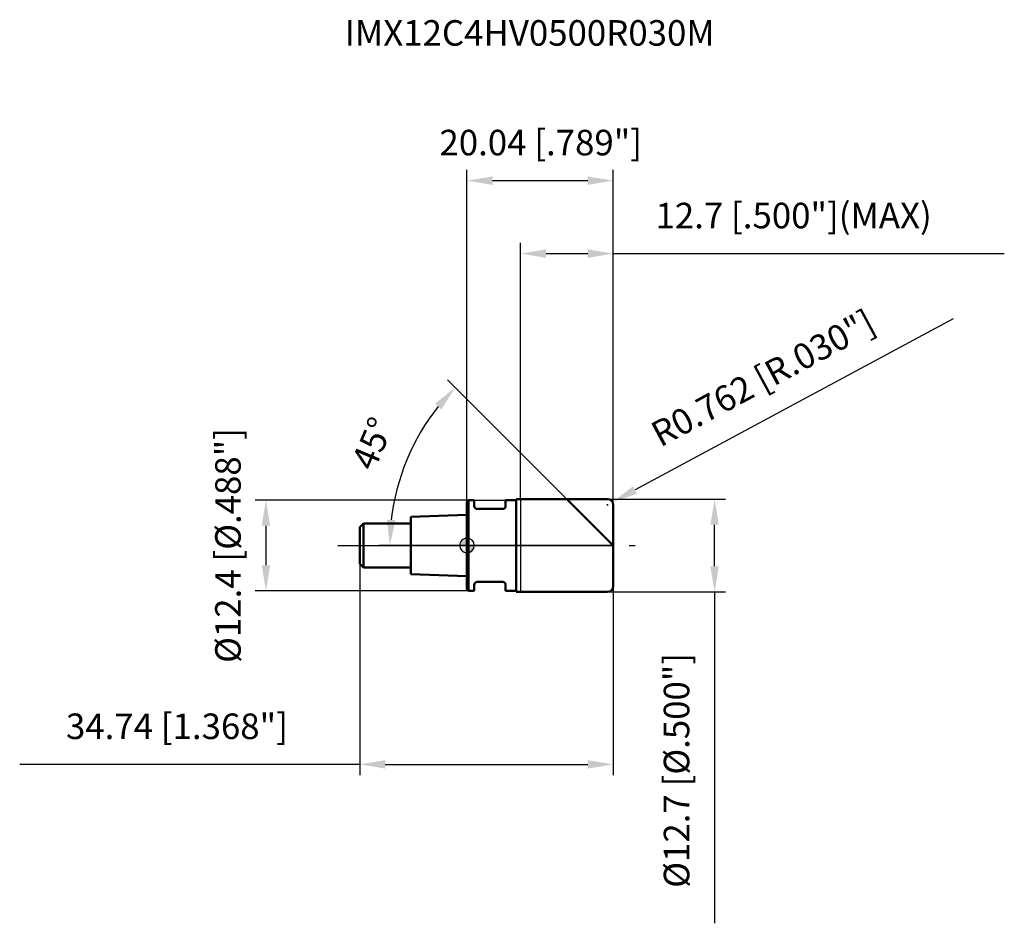
# Model space of a CAD drawing. Units: millimetres. Extents: x -61 to 74, y -52 to 72.
import ezdxf

# ---------------------------------------------------------------- set-up
doc = ezdxf.new("R2010")
doc.units = ezdxf.units.MM
doc.linetypes.add('CENTER2', pattern=[28.575, 19.05, -3.175, 3.175, -3.175])
for name, color, linetype, lineweight in [('1', 4, 'Continuous', 50), ('2', 7, 'Continuous', 25), ('4', 2, 'CENTER2', 25), ('cut', 1, 'Continuous', 25), ('nocut', 7, 'Continuous', 25), ('sk1', 4, 'Continuous', 50), ('sk2', 7, 'Continuous', 25), ('sk4', 2, 'CENTER2', 25), ('sk6', 5, 'Continuous', 35)]:
    doc.layers.add(name, color=color, linetype=linetype, lineweight=lineweight)
doc.layers.add('7', color=5, linetype='Continuous')
doc.styles.add('simplex', font='txt.shx', dxfattribs={"height": 3.5})
doc.styles.get("Standard").update_dxf_attribs({"font": 'txt.shx', "bigfont": '@extfont2.shx'})
doc.dimstyles.new('\\M+18352\\M+18373\\M+1815B - ISO-25', dxfattribs={"dimscale": 0, "dimtxt": 3.5, "dimasz": 3.5, "dimexe": 1.5, "dimexo": 0, "dimgap": 2.3, "dimtad": 1, "dimdsep": 46, "dimtxsty": 'simplex', "dimcen": 0.09, "dimclrd": 256, "dimclre": 256, "dimclrt": 256, "dimadec": 0, "dimazin": 0, "dimtfac": 1, "dimtofl": 0, "dimtmove": 0, "dimatfit": 3, "dimfxl": 1, "dimtolj": 1, "dimlwd": -1, "dimlwe": -1, "dimarcsym": 0})

# ---------------------------------------------------------------- blocks, each defined once
blk = doc.blocks.new('zero block')
h = blk.add_hatch(color=7)
h.paths.add_polyline_path([(0, 1, 0.414214), (-1, 0), (0, 0)])
h.paths.add_polyline_path([(1, 0), (0, 0), (0, -1, 0.414214)])
at = {"color": 7, "ltscale": 0.2}
for p, q in [((-1, 0), (1, 0)), ((0, -1), (0, 1))]:
    blk.add_line(p, q, dxfattribs=at)
for start, end in [(90, 180), (180, 270), (0, 90), (270, 0)]:
    blk.add_arc((0, 0), 1, start, end, dxfattribs=at)
blk = doc.blocks.new('*D769444')
at = {"layer": '2'}
for p, q in [((19.28, 6.35), (35.44, 6.35)), ((33.94, -2.85), (33.94, 2.85)), ((19.28, -6.35), (35.44, -6.35)), ((33.94, -6.35), (33.94, -51.78))]:
    blk.add_line(p, q, dxfattribs=at)
for points in [[(34.52, 2.85), (33.36, 2.85), (33.94, 6.35)], [(33.36, -2.85), (34.52, -2.85), (33.94, -6.35)]]:
    blk.add_solid(points, dxfattribs=at)
at = {"layer": 'Defpoints', "color": 0}
for p in [(19.28, 6.35), (33.94, 6.35), (19.28, -6.35)]:
    blk.add_point(p, dxfattribs=at)
at = {"layer": '2', "insert": (26.97, -30.82), "char_height": 3.5, "attachment_point": 2, "rotation": 90, "line_spacing_factor": 0.9, "style": 'simplex'}
blk.add_mtext('\\A1;%%c12.7 [%%c.500"]', dxfattribs=at)
blk = doc.blocks.new('*D770555')
at = {"layer": '2'}
for p, q in [((66.64, 31.06), (23.03, 7.61)), ((19.19, 5.59), (19.37, 5.59)), ((19.28, 5.5), (19.28, 5.68))]:
    blk.add_line(p, q, dxfattribs=at)
blk.add_solid([(22.76, 8.12), (23.31, 7.09), (19.95, 5.95)], dxfattribs=at)
at = {"layer": 'Defpoints', "color": 0}
for p in [(19.28, 5.59), (19.95, 5.95)]:
    blk.add_point(p, dxfattribs=at)
at = {"layer": '2', "insert": (24.84, 16.49), "char_height": 3.5, "attachment_point": 1, "rotation": 28.2679, "line_spacing_factor": 0.9, "style": 'simplex'}
blk.add_mtext('\\A1;R0.762 [R.030"]', dxfattribs=at)
blk = doc.blocks.new('*D771666')
at = {"layer": '2'}
for p, q in [((13.69, 6.35), (-2.67, 22.71)), ((20.04, 0), (-12.08, 0))]:
    blk.add_line(p, q, dxfattribs=at)
blk.add_arc((20.04, 0), 30.62, 141.5523, 173.4477, dxfattribs=at)
for points in [[(-3.51, 18.65), (-4.38, 19.43), (-1.61, 21.65)], [(-10.96, 3.53), (-9.8, 3.46), (-10.58, 0)]]:
    blk.add_solid(points, dxfattribs=at)
at = {"layer": 'Defpoints', "color": 0}
for p in [(-9.54, 7.93), (13.69, 6.35), (13.86, 6.18), (20.04, 0), (20.29, 0)]:
    blk.add_point(p, dxfattribs=at)
at = {"layer": '2', "insert": (-14.57, 14.66), "char_height": 3.5, "attachment_point": 2, "rotation": 67.0413, "line_spacing_factor": 0.9, "style": 'simplex'}
blk.add_mtext('\\A1;45%%d', dxfattribs=at)
blk = doc.blocks.new('*D772777')
at = {"layer": '2'}
for p, q in [((7.34, 6.35), (7.34, 41.5)), ((20.04, 5.59), (20.04, 41.5)), ((10.84, 40), (16.54, 40)), ((20.04, 40), (73.64, 40))]:
    blk.add_line(p, q, dxfattribs=at)
for points in [[(10.84, 40.58), (10.84, 39.42), (7.34, 40)], [(16.54, 39.42), (16.54, 40.58), (20.04, 40)]]:
    blk.add_solid(points, dxfattribs=at)
at = {"layer": 'Defpoints', "color": 0}
for p in [(20.04, 40), (7.34, 6.35), (20.04, 5.59)]:
    blk.add_point(p, dxfattribs=at)
at = {"layer": '2', "insert": (25.84, 46.97), "char_height": 3.5, "attachment_point": 1, "line_spacing_factor": 0.9, "style": 'simplex'}
blk.add_mtext('\\A1;12.7 [.500"](MAX)', dxfattribs=at)
blk = doc.blocks.new('*D773888')
at = {"layer": 'Defpoints', "color": 0}
for p in [(0.2, 6.2), (-27.55, -6.2), (0.2, -6.2)]:
    blk.add_point(p, dxfattribs=at)
at = {"layer": 'sk2'}
for p, q in [((0.2, 6.2), (-29.05, 6.2)), ((-27.55, 2.7), (-27.55, -2.7)), ((0.2, -6.2), (-29.05, -6.2))]:
    blk.add_line(p, q, dxfattribs=at)
for points in [[(-26.96, 2.7), (-28.13, 2.7), (-27.55, 6.2)], [(-28.13, -2.7), (-26.96, -2.7), (-27.55, -6.2)]]:
    blk.add_solid(points, dxfattribs=at)
at = {"layer": 'sk2', "insert": (-34.51, 0), "char_height": 3.5, "attachment_point": 2, "rotation": 90, "line_spacing_factor": 0.9, "style": 'simplex'}
blk.add_mtext('\\A1;%%c12.4 [%%c.488"]', dxfattribs=at)
blk = doc.blocks.new('*D774999')
at = {"layer": 'Defpoints', "color": 0}
for p in [(-14.7, -2.5), (20.04, -5.59), (20.04, -30)]:
    blk.add_point(p, dxfattribs=at)
at = {"layer": 'sk2'}
for p, q in [((-14.7, -2.5), (-14.7, -31.5)), ((20.04, -5.59), (20.04, -31.5)), ((-14.7, -30), (-61.3, -30)), ((-11.2, -30), (16.54, -30))]:
    blk.add_line(p, q, dxfattribs=at)
for points in [[(-11.2, -29.42), (-11.2, -30.58), (-14.7, -30)], [(16.54, -30.58), (16.54, -29.42), (20.04, -30)]]:
    blk.add_solid(points, dxfattribs=at)
at = {"layer": 'sk2', "insert": (-39.75, -23.03), "char_height": 3.5, "attachment_point": 2, "line_spacing_factor": 0.9, "style": 'simplex'}
blk.add_mtext('\\A1;34.74 [1.368"]', dxfattribs=at)
blk = doc.blocks.new('*D775101010')
at = {"layer": '2'}
for p, q in [((0, 0), (0, 51.5)), ((20.04, 5.59), (20.04, 51.5)), ((3.5, 50), (16.54, 50))]:
    blk.add_line(p, q, dxfattribs=at)
for points in [[(3.5, 50.58), (3.5, 49.42), (0, 50)], [(16.54, 49.42), (16.54, 50.58), (20.04, 50)]]:
    blk.add_solid(points, dxfattribs=at)
at = {"layer": 'Defpoints', "color": 0}
for p in [(20.04, 50), (20.04, 5.59), (0, 0)]:
    blk.add_point(p, dxfattribs=at)
at = {"layer": '2', "insert": (10.11, 56.97), "char_height": 3.5, "attachment_point": 2, "line_spacing_factor": 0.9, "style": 'simplex'}
blk.add_mtext('\\A1;20.04 [.789"]', dxfattribs=at)

msp = doc.modelspace()

# ---------------------------------------------------------------- linework, layer by layer
at = {"layer": '1'}
for p, q in [((0.2, 6.2), (0, 6)), ((0, 6), (0, -6)), ((0.2, 6.2), (0.2, -6.2)), ((0.2, 6.2), (1, 6.2)), ((1, 6.2), (1, 5.4)), ((5.3, 6.2), (5.3, 5.4)), ((5.3, 6.2), (6.74, 6.2)), ((6.74, 6.33222273), (6.74, -6.33222273)), ((7.34, 6.35), (19.278, 6.35)), ((20.04, 0), (13.69, 6.35)), ((20.04, 5.588), (20.04, -5.588)), ((4.9, 5), (1.4, 5)), ((4.9, -5), (1.4, -5)), ((0, -6), (0.2, -6.2)), ((1, -6.2), (0.2, -6.2)), ((1, -5.4), (1, -6.2)), ((5.3, -5.4), (5.3, -6.2)), ((6.74, -6.2), (5.3, -6.2)), ((19.278, -6.35), (7.34, -6.35))]:
    msp.add_line(p, q, dxfattribs=at)
for centre, radius, start, end in [((1.4, 5.4), 0.4, 180, 270), ((4.9, 5.4), 0.4, 270, 0), ((7.34, -3.78417779), 10.13417779, 90, 93.3942155029), ((19.278, 5.588), 0.762, 0, 90), ((1.4, -5.4), 0.4, 90, 180), ((4.9, -5.4), 0.4, 0, 90), ((7.34, 3.78417779), 10.13417779, 266.6057844971, 270), ((19.278, -5.588), 0.762, 270, 0)]:
    msp.add_arc(centre, radius, start, end, dxfattribs=at)
at = {"layer": '4'}
msp.add_line((0, 0), (23.04, 0), dxfattribs=at)
at = {"layer": '7'}
for p, q in [((7.34, 6.35), (7.34, -6.35)), ((7.34, 6.35), (19.278, 6.35)), ((20.04, 5.588), (20.04, -5.588)), ((19.278, -6.35), (7.34, -6.35))]:
    msp.add_line(p, q, dxfattribs=at)
for centre, start, end in [((19.278, 5.588), 0, 90), ((19.278, -5.588), 270, 0)]:
    msp.add_arc(centre, 0.762, start, end, dxfattribs=at)
at = {"layer": 'cut'}
for p, q in [((7.34, 6.35), (7.34, 0)), ((7.34, 6.35), (19.278, 6.35)), ((20.04, 5.588), (20.04, 0)), ((7.34, 0), (20.04, 0))]:
    msp.add_line(p, q, dxfattribs=at)
msp.add_arc((19.278, 5.588), 0.762, 0, 90, dxfattribs=at)
at = {"layer": 'nocut'}
for p, q in [((0.2, 6.2), (0, 6)), ((0, 6), (0, 0)), ((0.2, 6.2), (6.74, 6.2)), ((6.74, 6.33222273), (6.74, 6.2)), ((7.34, 6.35), (7.34, 0)), ((7.34, 0), (0, 0))]:
    msp.add_line(p, q, dxfattribs=at)
msp.add_arc((7.34, -3.78417779), 10.13417779, 90, 93.3942155029, dxfattribs=at)
at = {"layer": 'sk1'}
for p, q in [((0, 4.2), (-7.7, 3.94333333)), ((-14.7, 2.5), (-14.2, 3)), ((-14.2, 3), (-14.2, -3)), ((-7.7, 3), (-14.2, 3)), ((-7.7, 3.94333333), (-7.7, -3.94333333)), ((-14.7, 2.5), (-14.7, -2.5)), ((-14.7, -2.5), (-14.2, -3)), ((-14.2, -3), (-7.7, -3)), ((-7.7, -3.94333333), (0, -4.2))]:
    msp.add_line(p, q, dxfattribs=at)
at = {"layer": 'sk4'}
msp.add_line((-17.7, 0), (0, 0), dxfattribs=at)

# ---------------------------------------------------------------- block references
at = {"rotation": 180}
msp.add_blockref('zero block', (0, 0), dxfattribs=at)

# ---------------------------------------------------------------- texts
at = {"layer": 'sk6', "insert": (-16.74849655, 72), "char_height": 3.5, "width": 53.55, "attachment_point": 1, "line_spacing_factor": 0.9}
msp.add_mtext('IMX12C4HV0500R030M', dxfattribs=at)

# ---------------------------------------------------------------- dimensions: what is measured, and where the dimension line sits
at = {"layer": '2'}
dim = msp.add_linear_dim(base=(20.04, 50), p1=(0, 0), p2=(20.04, 5.588), dimstyle='\\M+18352\\M+18373\\M+1815B - ISO-25', override={"dimscale": 1, "dimdec": 8}, dxfattribs=at)
dim.commit()
dim.dimension.update_dxf_attribs({"geometry": '*D775101010', "text_midpoint": (10.112969018, 50), "dimtype": 160})
dim = msp.add_linear_dim(base=(20.04, 40), p1=(7.34, 6.35), p2=(20.04, 5.588), text='<>(MAX)', dimstyle='\\M+18352\\M+18373\\M+1815B - ISO-25', override={"dimscale": 1, "dimdec": 8}, dxfattribs=at)
dim.commit()
dim.dimension.update_dxf_attribs({"geometry": '*D772777', "text_midpoint": (48.59, 40), "dimtype": 160})
dim = msp.add_radius_dim(center=(19.278, 5.588), mpoint=(19.94912593, 5.94887946), dimstyle='\\M+18352\\M+18373\\M+1815B - ISO-25', override={"dimscale": 1, "dimdec": 8}, dxfattribs=at)
dim.commit()
dim.dimension.update_dxf_attribs({"geometry": '*D770555', "text_midpoint": (31.74836775, 12.29359633), "dimtype": 164})
dim = msp.add_angular_dim_2l(base=(-9.53868593, 7.92558501), line1=((13.86362291, 6.17637709), (13.69, 6.35)), line2=((20.28553987, 0), (20.04, 0)), dimstyle='\\M+18352\\M+18373\\M+1815B - ISO-25', override={"dimscale": 1, "dimdec": 8}, dxfattribs=at)
dim.commit()
dim.dimension.update_dxf_attribs({"geometry": '*D771666', "text_midpoint": (-8.15640772, 11.94471226), "dimtype": 162})
dim = msp.add_linear_dim(base=(33.9394009855, 6.35), p1=(19.278, -6.35), p2=(19.278, 6.35), angle=90, text='%%c<>', dimstyle='\\M+18352\\M+18373\\M+1815B - ISO-25', override={"dimscale": 1, "dimdec": 8}, dxfattribs=at)
dim.commit()
dim.dimension.update_dxf_attribs({"geometry": '*D769444', "text_midpoint": (33.9394009855, -30.8166666667), "dimtype": 160})
at = {"layer": 'sk2'}
dim = msp.add_linear_dim(base=(-27.5470207691, -6.2), p1=(0.2, 6.2), p2=(0.2, -6.2), angle=270, text='%%c<>', dimstyle='\\M+18352\\M+18373\\M+1815B - ISO-25', override={"dimscale": 1, "dimdec": 8}, dxfattribs=at)
dim.commit()
dim.dimension.update_dxf_attribs({"geometry": '*D773888', "text_midpoint": (-27.5470207691, 0), "dimtype": 160})
dim = msp.add_linear_dim(base=(20.04, -30), p1=(-14.7, -2.5), p2=(20.04, -5.588), dimstyle='\\M+18352\\M+18373\\M+1815B - ISO-25', override={"dimscale": 1, "dimdec": 8}, dxfattribs=at)
dim.commit()
dim.dimension.update_dxf_attribs({"geometry": '*D774999', "text_midpoint": (-39.75, -30), "dimtype": 160})

doc.saveas('drawing.dxf')
